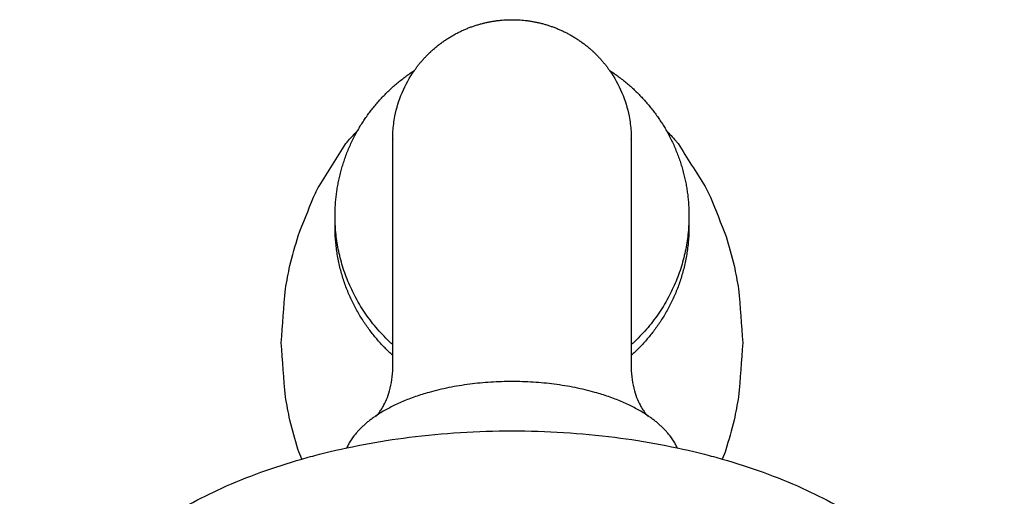
# Model space of a CAD drawing. Units: millimetres. Extents: x 0 to 1806, y 1435 to 3776.
# Drawn here: x 526 to 590, y 2404 to 2435 of the extents above; entities that cross this region are included whole.
import ezdxf

# ---------------------------------------------------------------- set-up
doc = ezdxf.new("R2010")
doc.units = ezdxf.units.MM
doc.header["$MEASUREMENT"] = 0
doc.layers.add('Make2D$Visible', color=7, linetype='Continuous', true_color=0x000000)

msp = doc.modelspace()

# ---------------------------------------------------------------- linework, layer by layer
at = {"layer": 'Make2D$Visible', "color": 254, "lineweight": -3, "true_color": 0xe5e5e5}
for points, weights, knots in [([(552.046, 2431.483), (552.376, 2431.952), (552.758, 2432.385), (553.186, 2432.773), (554.662, 2434.108), (556.489, 2434.776), (558.386, 2434.776)], [1, 1, 1, 1, 1, 1.04946441887, 1.14839325662], [4.734208, 4.734208, 4.734208, 4.734208, 6.504314, 6.504314, 6.504314, 12.288715, 12.288715, 12.288715, 12.288715]), ([(558.386, 2434.776), (560.282, 2434.776), (562.109, 2434.108), (563.585, 2432.773), (564.013, 2432.385), (564.396, 2431.952), (564.726, 2431.483)], [0.915550951135, 0.836680415307, 0.797245147393, 0.797245147393, 0.797245147393, 0.797245147393, 0.797245147393], [0.879889, 0.879889, 0.879889, 0.879889, 6.66429, 6.66429, 6.66429, 8.418146, 8.418146, 8.418146, 8.418146])]:
    msp.add_rational_spline(points, weights, degree=3, knots=knots, dxfattribs=at)
for points, weights, degree in [([(548.359, 2427.581), (549.723, 2429.971), (552.046, 2431.483)], [0.869725852132, 0.841676934415, 0.862275019704], 2), ([(564.726, 2431.482), (567.051, 2429.969), (568.415, 2427.576)], [0.86226932114, 0.841657930032, 0.869788258598], 2), ([(546.886, 2422.034), (546.886, 2424.997), (548.359, 2427.581)], [1, 0.902219622809, 0.869725852132], 2), ([(568.415, 2427.576), (569.886, 2424.994), (569.886, 2422.034)], [0.869788258598, 0.902313429287, 1], 2), ([(550.636, 2417.026), (550.636, 2423.311), (550.636, 2427.026), (550.636, 2427.026)], [1, 0.897331069912, 0.882091183442, 0.954280340591], 3), ([(566.136, 2427.026), (566.136, 2427.026), (566.136, 2423.311), (566.136, 2417.026)], [0.954280340591, 0.882091183443, 0.897331069912, 0.999999999998], 3), ([(550.636, 2413.667), (546.886, 2417.035), (546.886, 2422.034)], [0.854003414686, 0.845435231782, 1], 2), ([(569.886, 2422.034), (569.886, 2417.035), (566.136, 2413.667)], [1, 0.84544073322, 0.854002804956], 2), ([(546.886, 2421.339), (546.886, 2421.455), (546.887, 2421.571), (546.891, 2421.687)], [0.5, 0.5, 0.500039200796, 0.500117602387], 3), ([(550.636, 2412.972), (548.288, 2415.081), (546.886, 2418.007), (546.886, 2421.339)], [0.59740259737, 0.532467532457, 0.5, 0.5], 3), ([(569.886, 2421.339), (569.886, 2418.007), (568.483, 2415.081), (566.136, 2412.972)], [0.5, 0.5, 0.532467532457, 0.59740259737], 3), ([(569.88, 2421.687), (569.884, 2421.571), (569.886, 2421.455), (569.886, 2421.339)], [0.500117635044, 0.500039211681, 0.5, 0.5], 3), ([(558.386, 2411.271), (553.154, 2411.271), (549.853, 2409.242)], [1, 0.903070299111, 1], 2), ([(566.918, 2409.242), (563.617, 2411.271), (558.386, 2411.271)], [1, 0.903070299109, 1], 2), ([(549.853, 2409.242), (548.211, 2408.233), (547.647, 2406.964)], [1, 0.960834921556, 0.974805267522], 2), ([(569.124, 2406.964), (568.56, 2408.233), (566.918, 2409.242)], [0.974805267523, 0.96083492156, 1], 2)]:
    msp.add_rational_spline(points, weights, degree=degree, dxfattribs=at)
for points, knots in [([(550.636, 2427.026), (550.636, 2427.026), (550.636, 2427.147), (550.637, 2427.187), (550.638, 2427.228), (550.642, 2427.349), (550.646, 2427.43), (550.661, 2427.676), (550.677, 2427.842), (550.719, 2428.175), (550.746, 2428.343), (550.881, 2429.033), (551.037, 2429.544), (551.459, 2430.546), (551.728, 2431.031), (552.046, 2431.483)], [0, 0, 0, 0, 0.000252, 0.000252, 0.124064, 0.124064, 0.371709, 0.371709, 0.87998, 0.87998, 1.400625, 1.400625, 3.03168, 3.03168, 4.734208, 4.734208, 4.734208, 4.734208]), ([(564.726, 2431.483), (565.043, 2431.031), (565.312, 2430.546), (565.734, 2429.544), (565.89, 2429.033), (566.025, 2428.343), (566.052, 2428.175), (566.094, 2427.842), (566.11, 2427.676), (566.125, 2427.43), (566.129, 2427.349), (566.133, 2427.208), (566.135, 2427.086), (566.136, 2427.026)], [8.418146, 8.418146, 8.418146, 8.418146, 10.104304, 10.104304, 11.720038, 11.720038, 12.235792, 12.235792, 12.739288, 12.739288, 12.984607, 12.984607, 13.168585, 13.168585, 13.168585, 13.168585]), ([(543.386, 2413.786), (543.476, 2414.952), (543.566, 2416.119), (543.657, 2417.285), (543.755, 2417.794), (543.852, 2418.303), (543.95, 2418.812), (544.128, 2419.453), (544.305, 2420.095), (544.483, 2420.736), (544.816, 2421.573), (545.149, 2422.409), (545.482, 2423.245), (545.602, 2423.487), (545.723, 2423.729), (545.843, 2423.97), (546.427, 2424.889), (547.01, 2425.808), (547.593, 2426.727), (547.646, 2426.795), (547.698, 2426.863), (547.751, 2426.931), (547.953, 2427.147), (548.156, 2427.364), (548.359, 2427.581)], [23.382, 23.382, 23.382, 23.382, 24.382, 24.382, 24.382, 25.382, 25.382, 25.382, 26.382, 26.382, 26.382, 27.382, 27.382, 27.382, 28.382, 28.382, 28.382, 29.382, 29.382, 29.382, 30.382, 30.382, 30.382, 30.66843, 30.66843, 30.66843, 30.66843]), ([(568.415, 2427.575), (568.621, 2427.355), (568.827, 2427.135), (569.033, 2426.915), (569.081, 2426.852), (569.129, 2426.79), (569.178, 2426.727), (569.767, 2425.797), (570.356, 2424.867), (570.945, 2423.937), (571.06, 2423.706), (571.175, 2423.476), (571.289, 2423.245), (571.627, 2422.396), (571.964, 2421.547), (572.301, 2420.698), (572.474, 2420.069), (572.648, 2419.44), (572.821, 2418.812), (572.919, 2418.303), (573.017, 2417.794), (573.114, 2417.285), (573.205, 2416.119), (573.295, 2414.952), (573.386, 2413.786)], [3.710981, 3.710981, 3.710981, 3.710981, 4, 4, 4, 5, 5, 5, 6, 6, 6, 7, 7, 7, 8, 8, 8, 9, 9, 9, 10, 10, 10, 11, 11, 11, 11]), ([(544.723, 2406.236), (544.639, 2406.449), (544.554, 2406.661), (544.47, 2406.874), (544.297, 2407.502), (544.123, 2408.131), (543.95, 2408.76), (543.852, 2409.269), (543.755, 2409.777), (543.657, 2410.286), (543.566, 2411.453), (543.476, 2412.619), (543.386, 2413.786)], [19.131749, 19.131749, 19.131749, 19.131749, 19.382, 19.382, 19.382, 20.382, 20.382, 20.382, 21.382, 21.382, 21.382, 22.382, 22.382, 22.382, 22.382]), ([(573.386, 2413.786), (573.295, 2412.619), (573.205, 2411.453), (573.114, 2410.286), (573.017, 2409.777), (572.919, 2409.269), (572.821, 2408.76), (572.644, 2408.118), (572.466, 2407.477), (572.288, 2406.835), (572.209, 2406.635), (572.129, 2406.436), (572.05, 2406.236)], [12, 12, 12, 12, 13, 13, 13, 14, 14, 14, 15, 15, 15, 15.238779, 15.238779, 15.238779, 15.238779]), ([(549.605, 2409.084), (549.607, 2409.086), (549.609, 2409.088), (549.635, 2409.116), (549.668, 2409.153), (549.746, 2409.25), (549.792, 2409.311), (549.895, 2409.46), (549.951, 2409.55), (550.163, 2409.923), (550.316, 2410.271), (550.562, 2411.134), (550.636, 2411.64), (550.636, 2412.161)], [5.734469, 5.734469, 5.734469, 5.734469, 5.788831, 5.788831, 6.548969, 6.548969, 7.352968, 7.352968, 8.204098, 8.204098, 10.5082, 10.5082, 13.175514, 13.175514, 13.175514, 13.175514]), ([(566.136, 2412.161), (566.136, 2411.64), (566.209, 2411.134), (566.455, 2410.271), (566.608, 2409.923), (566.82, 2409.55), (566.876, 2409.46), (566.979, 2409.311), (567.025, 2409.25), (567.103, 2409.153), (567.136, 2409.116), (567.162, 2409.088), (567.164, 2409.086), (567.166, 2409.084)], [1.096779, 1.096779, 1.096779, 1.096779, 3.764094, 3.764094, 6.068196, 6.068196, 6.919325, 6.919325, 7.723325, 7.723325, 8.483463, 8.483463, 8.537824, 8.537824, 8.537824, 8.537824]), ([(549.835, 2409.231), (549.797, 2409.207), (549.763, 2409.185), (549.733, 2409.165), (549.611, 2409.084), (549.559, 2409.037), (549.559, 2409.037)], [2.602625, 2.602625, 2.602625, 2.602625, 3.037406, 3.037406, 3.037406, 4.766934, 4.766934, 4.766934, 4.766934]), ([(567.212, 2409.037), (567.212, 2409.037), (567.16, 2409.084), (567.039, 2409.165), (567.008, 2409.185), (566.974, 2409.207), (566.936, 2409.23)], [9.50536, 9.50536, 9.50536, 9.50536, 11.234888, 11.234888, 11.234888, 11.668704, 11.668704, 11.668704, 11.668704]), ([(544.723, 2406.236), (545.101, 2406.344), (545.482, 2406.447), (547.75, 2407.028), (549.704, 2407.397), (553.905, 2407.931), (556.14, 2408.07), (558.386, 2408.07)], [35.179681, 35.179681, 35.179681, 35.179681, 36.435383, 36.435383, 42.586921, 42.586921, 49.317583, 49.317583, 49.317583, 49.317583]), ([(558.386, 2408.07), (560.631, 2408.07), (562.866, 2407.931), (567.067, 2407.397), (569.021, 2407.028), (571.29, 2406.447), (571.671, 2406.344), (572.05, 2406.235)], [0, 0, 0, 0, 6.730662, 6.730662, 12.8822, 12.8822, 14.140228, 14.140228, 14.140228, 14.140228]), ([(526.391, 2387.496), (526.403, 2387.927), (526.433, 2388.358), (526.561, 2389.511), (526.693, 2390.228), (526.976, 2391.338), (527.095, 2391.738), (527.37, 2392.546), (527.526, 2392.953), (527.881, 2393.775), (528.08, 2394.188), (528.841, 2395.618), (529.486, 2396.58), (530.512, 2397.85), (530.826, 2398.21), (531.562, 2398.997), (531.991, 2399.418), (532.438, 2399.821), (533.308, 2400.606), (534.246, 2401.329), (535.239, 2401.991), (535.924, 2402.448), (536.638, 2402.877), (538.072, 2403.66), (538.791, 2404.016), (541.168, 2405.089), (542.905, 2405.717), (544.723, 2406.236)], [2.606275, 2.606275, 2.606275, 2.606275, 4.124105, 4.124105, 6.695306, 6.695306, 8.171354, 8.171354, 9.718564, 9.718564, 11.352349, 11.352349, 15.486256, 15.486256, 17.195314, 17.195314, 19.341016, 19.341016, 19.341016, 23.517368, 23.517368, 23.517368, 26.405409, 26.405409, 29.131005, 29.131005, 35.179681, 35.179681, 35.179681, 35.179681]), ([(572.05, 2406.235), (573.868, 2405.716), (575.604, 2405.089), (577.98, 2404.016), (578.699, 2403.66), (580.133, 2402.877), (580.847, 2402.448), (581.533, 2401.991), (582.525, 2401.329), (583.463, 2400.606), (584.333, 2399.821), (584.78, 2399.418), (585.209, 2398.997), (585.945, 2398.21), (586.259, 2397.85), (587.285, 2396.58), (587.93, 2395.618), (588.691, 2394.188), (588.89, 2393.775), (589.245, 2392.953), (589.401, 2392.546), (589.676, 2391.738), (589.795, 2391.338), (590.078, 2390.228), (590.21, 2389.511), (590.338, 2388.358), (590.368, 2387.927), (590.38, 2387.496)], [14.140228, 14.140228, 14.140228, 14.140228, 20.186577, 20.186577, 22.912174, 22.912174, 25.800215, 25.800215, 25.800215, 29.976567, 29.976567, 29.976567, 32.122269, 32.122269, 33.831327, 33.831327, 37.965234, 37.965234, 39.599019, 39.599019, 41.146229, 41.146229, 42.622277, 42.622277, 45.193478, 45.193478, 46.711308, 46.711308, 46.711308, 46.711308])]:
    msp.add_open_spline(points, degree=3, knots=knots, dxfattribs=at)
for points, degree in [([(546.886, 2421.339), (546.886, 2421.687), (546.886, 2422.034)], 2), ([(569.886, 2422.034), (569.886, 2421.687), (569.886, 2421.339)], 2), ([(550.636, 2412.972), (550.636, 2414.999), (550.636, 2417.026)], 2), ([(566.136, 2417.026), (566.136, 2414.999), (566.136, 2412.972)], 2), ([(550.636, 2412.161), (550.636, 2412.566), (550.636, 2412.972)], 2), ([(566.136, 2412.972), (566.136, 2412.566), (566.136, 2412.161)], 2), ([(549.559, 2409.037), (549.559, 2409.037), (549.575, 2409.052), (549.605, 2409.084)], 3), ([(567.166, 2409.084), (567.196, 2409.052), (567.212, 2409.037), (567.212, 2409.037)], 3)]:
    msp.add_open_spline(points, degree=degree, dxfattribs=at)

doc.saveas('drawing.dxf')
